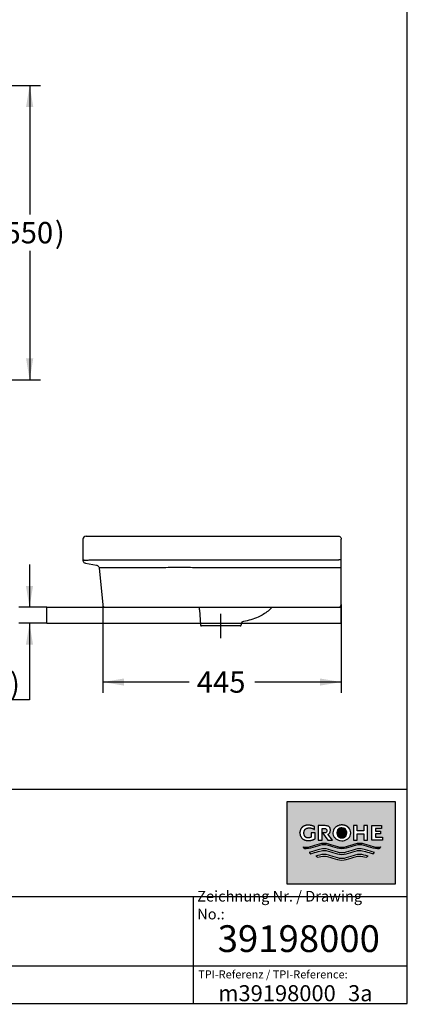
# Model space of a CAD drawing. Units: millimetres. Extents: x 7 to 203, y 5 to 291.
# Drawn here: x 131 to 203, y 5 to 189 of the extents above; entities that cross this region are included whole.
import ezdxf
from ezdxf.enums import TextEntityAlignment as Align
from ezdxf.lldxf.tags import DXFTag

# ---------------------------------------------------------------- set-up
doc = ezdxf.new("R2010")
doc.units = ezdxf.units.MM
for name, color, linetype in [('Default', 7, 'Continuous'), ('Layer3', 7, 'Continuous'), ('Level_1', 7, 'Continuous'), ('Standard', 7, 'Continuous')]:
    doc.layers.add(name, color=color, linetype=linetype)
doc.styles.add('SEACAD_Arial', font='arial.ttf')
tags = doc.linetypes.add('CENTER2', pattern=[28.575, 19.05, -3.175, 3.175, -3.175]).pattern_tags.tags
tags[10:11] = [DXFTag(74, 4), DXFTag(75, 0), DXFTag(340, '0'), DXFTag(46, 0.0), DXFTag(50, 0.0), DXFTag(44, 0.0), DXFTag(45, 0.0)]
tags[8:9] = [DXFTag(74, 4), DXFTag(75, 0), DXFTag(340, '0'), DXFTag(46, 0.0), DXFTag(50, 0.0), DXFTag(44, 0.0), DXFTag(45, 0.0)]
tags[6:7] = [DXFTag(74, 4), DXFTag(75, 0), DXFTag(340, '0'), DXFTag(46, 0.0), DXFTag(50, 0.0), DXFTag(44, 0.0), DXFTag(45, 0.0)]
tags[4:5] = [DXFTag(74, 4), DXFTag(75, 0), DXFTag(340, '0'), DXFTag(46, 0.0), DXFTag(50, 0.0), DXFTag(44, 0.0), DXFTag(45, 0.0)]
tags = doc.linetypes.add('HIDDEN2', pattern=[4.7625, 3.175, -1.5875]).pattern_tags.tags
tags[6:7] = [DXFTag(74, 4), DXFTag(75, 0), DXFTag(340, '0'), DXFTag(46, 0.0), DXFTag(50, 0.0), DXFTag(44, 0.0), DXFTag(45, 0.0)]
tags[4:5] = [DXFTag(74, 4), DXFTag(75, 0), DXFTag(340, '0'), DXFTag(46, 0.0), DXFTag(50, 0.0), DXFTag(44, 0.0), DXFTag(45, 0.0)]
doc.dimstyles.get("Standard").update_dxf_attribs({"dimtxt": 0.18, "dimasz": 0.18, "dimexe": 0.18, "dimexo": 0.0625, "dimgap": 0.09, "dimtad": 0, "dimtih": 1, "dimtoh": 1, "dimdec": 4, "dimzin": 0, "dimdsep": 46, "dimtxsty": 'Standard', "dimcen": 0.09, "dimadec": 0, "dimazin": 0, "dimtfac": 1, "dimtdec": 4, "dimtofl": 0, "dimtmove": 0, "dimatfit": 3, "dimfxl": 0, "dimtolj": 1, "dimtzin": 0, "dimarcsym": 0})

# ---------------------------------------------------------------- blocks, each defined once
blk = doc.blocks.new('DMBLK139')
at = {"layer": 'Layer3', "linetype": 'Continuous'}
for points in [[(150.14, 64.38), (150.14, 65.71), (146.14, 65.05)], [(186.68, 64.38), (190.68, 65.05), (186.68, 65.71)]]:
    blk.add_hatch(color=7, dxfattribs=at).paths.add_polyline_path(points)
at = {"layer": 'Layer3', "color": 7, "linetype": 'Continuous'}
for p, q in [((146.14, 79.47), (146.14, 63.05)), ((190.68, 79.52), (190.68, 63.05)), ((162.31, 65.05), (146.14, 65.05)), ((190.68, 65.05), (174.51, 65.05))]:
    blk.add_line(p, q, dxfattribs=at)
at = {"layer": 'Layer3', "color": 7, "linetype": 'Continuous', "style": 'SEACAD_Arial'}
blk.add_text('445', height=4, dxfattribs=at).set_placement((163.71, 67.05), align=Align.TOP_LEFT)
blk = doc.blocks.new('DMBLK146')
at = {"layer": 'Layer3', "linetype": 'Continuous'}
for points in [[(133.17, 172.52), (132.5, 176.52), (131.83, 172.52)], [(133.17, 125.52), (131.83, 125.52), (132.5, 121.52)]]:
    blk.add_hatch(color=7, dxfattribs=at).paths.add_polyline_path(points)
at = {"layer": 'Layer3', "color": 7, "linetype": 'Continuous'}
for p, q in [((113.18, 176.52), (134.5, 176.52)), ((132.5, 176.52), (132.5, 152.42)), ((132.5, 145.62), (132.5, 121.52)), ((113.18, 121.52), (134.5, 121.52))]:
    blk.add_line(p, q, dxfattribs=at)
at = {"layer": 'Layer3', "color": 7, "linetype": 'Continuous', "style": 'SEACAD_Arial'}
for s, p in [('(', (125.98, 151.02)), ('550', (127.8, 151.02)), (')', (137.2, 151.02))]:
    blk.add_text(s, height=4, dxfattribs=at).set_placement(p, align=Align.TOP_LEFT)
blk = doc.blocks.new('DMBLK148')
at = {"layer": 'Layer3', "linetype": 'Continuous'}
for points in [[(131.8, 83.02), (132.47, 79.02), (133.14, 83.02)], [(131.8, 72.02), (133.14, 72.02), (132.47, 76.02)]]:
    blk.add_hatch(color=7, dxfattribs=at).paths.add_polyline_path(points)
at = {"layer": 'Layer3', "color": 7, "linetype": 'Continuous'}
for p, q in [((132.47, 87.02), (132.47, 79.02)), ((135.68, 79.02), (130.47, 79.02)), ((135.68, 76.02), (130.47, 76.02)), ((132.47, 76.02), (132.47, 61.72)), ((132.47, 61.72), (109.67, 61.72))]:
    blk.add_line(p, q, dxfattribs=at)
at = {"layer": 'Layer3', "color": 7, "linetype": 'Continuous', "style": 'SEACAD_Arial'}
for s, p in [('(10-', (111.07, 66.72)), ('30', (121.78, 66.72)), (')', (128.84, 66.72))]:
    blk.add_text(s, height=4, dxfattribs=at).set_placement(p, align=Align.TOP_LEFT)
blk = doc.blocks.new('symb_tb_GroheLogo2013_ori')
at = {"layer": 'Standard', "linetype": 'Continuous'}
h = blk.add_hatch(color=7, dxfattribs=at)
h.paths.add_polyline_path([(20.13, 15.46), (0, 15.46), (0, 0), (20.13, 0)])
edge = h.paths.add_edge_path()
edge.add_spline(control_points=[(11.47, 10.53), (11.15, 10.88), (10.7, 11.07), (9.99, 11.07), (9.8, 11.04), (9.62, 10.98), (8.94, 10.77), (8.52, 10.24), (8.52, 9.59), (8.52, 8.47), (9.56, 7.82), (10.75, 8.2), (11.94, 8.58), (12.27, 9.67), (11.47, 10.53)], knot_values=[0, 0, 0, 0, 0.576972, 0.576972, 0.808788, 0.808788, 0.808788, 0.858548, 0.858548, 0.858548, 0.929274, 0.929274, 0.929274, 1, 1, 1, 1], weights=[1.080478, 0.986883, 0.960057, 1.016048, 1.042874, 1.080478, 0.949279, 0.949279, 1.080478, 0.774643, 0.774643, 1.080478, 0.774643, 0.774643, 1.080478], degree=3, periodic=0)
h.paths.add_polyline_path([(12.35, 10.95), (12.35, 8.24), (13.05, 8.24), (13.05, 9.39), (14.3, 9.39), (14.3, 8.24), (15, 8.24), (15, 10.95), (14.3, 10.95), (14.3, 9.95), (13.05, 9.95), (13.05, 10.95)])
edge = h.paths.add_edge_path()
edge.add_line((7.09, 10.95), (5.78, 10.95))
edge.add_line((5.78, 10.95), (5.78, 8.24))
edge.add_line((5.78, 8.24), (6.5, 8.24))
edge.add_line((6.5, 8.24), (6.5, 10.43))
edge.add_line((6.5, 10.43), (6.97, 10.43))
edge.add_spline(control_points=[(6.97, 10.43), (7.07, 10.43), (7.23, 10.37), (7.31, 10.26), (7.38, 10.12), (7.38, 10), (7.38, 9.87), (7.31, 9.73), (7.23, 9.63), (7.09, 9.57), (7, 9.57)], knot_values=[0, 0, 0, 0, 0.172987, 0.334246, 0.5, 0.5, 0.5, 0.672858, 0.841031, 1, 1, 1, 1], degree=3, periodic=0)
edge.add_line((7, 9.57), (6.59, 9.57))
edge.add_line((6.59, 9.57), (7.58, 8.24))
edge.add_line((7.58, 8.24), (8.47, 8.24))
edge.add_line((8.47, 8.24), (7.57, 9.33))
edge.add_spline(control_points=[(7.57, 9.33), (7.58, 9.33), (7.58, 9.33), (7.59, 9.34), (7.62, 9.35), (7.78, 9.42), (7.93, 9.58), (8.08, 9.85), (8.08, 10.1), (8.08, 10.35), (7.93, 10.62), (7.72, 10.83), (7.35, 10.95), (7.09, 10.95)], knot_values=[0, 0, 0, 0, 0.01076, 0.01076, 0.01076, 0.057352, 0.275634, 0.5, 0.5, 0.5, 0.665754, 0.827013, 1, 1, 1, 1], degree=3, periodic=0)
edge = h.paths.add_edge_path()
edge.add_spline(control_points=[(5.1, 10.76), (4.73, 10.93), (4.33, 11.03), (3.92, 11.03), (3.51, 11.04), (2.93, 10.84), (2.61, 10.48), (2.36, 10.01), (2.36, 9.59), (2.36, 9.59), (2.36, 9.59), (2.36, 9.59), (2.36, 9.18), (2.61, 8.71), (2.93, 8.35), (3.51, 8.15), (3.92, 8.16), (4.37, 8.16), (4.8, 8.27), (5.2, 8.49)], knot_values=[0, 0, 0, 0, 0.25, 0.25, 0.25, 0.336493, 0.417123, 0.5, 0.5, 0.5, 0.500019, 0.500019, 0.500019, 0.58289, 0.663513, 0.75, 0.75, 0.75, 1, 1, 1, 1], weights=[1, 0.983216, 0.983216, 1, 1, 1, 1, 1, 1, 1, 1, 1, 1, 1, 1, 1, 1, 0.979411, 0.979411, 1], degree=3, periodic=0)
edge.add_line((5.2, 8.49), (5.2, 9.59))
edge.add_line((5.2, 9.59), (4.47, 9.59))
edge.add_line((4.47, 9.59), (4.47, 8.8))
edge.add_spline(control_points=[(4.47, 8.8), (4.28, 8.71), (4.08, 8.66), (3.87, 8.66), (3.67, 8.65), (3.38, 8.78), (3.23, 9.02), (3.11, 9.32), (3.11, 9.59), (3.11, 9.87), (3.26, 10.17), (3.46, 10.4), (3.83, 10.53), (4.09, 10.53), (4.45, 10.53), (4.8, 10.42), (5.1, 10.22)], knot_values=[0, 0, 0, 0, 0.25, 0.25, 0.25, 0.336493, 0.417123, 0.5, 0.5, 0.5, 0.582877, 0.663507, 0.75, 0.75, 0.75, 1, 1, 1, 1], weights=[1, 0.982778, 0.982778, 1, 1, 1, 1, 1, 1, 1, 1, 1, 1, 1, 0.972058, 0.972058, 1], degree=3, periodic=0)
edge.add_line((5.1, 10.22), (5.1, 10.76))
h.paths.add_polyline_path([(15.77, 8.24), (17.79, 8.24), (17.79, 8.76), (16.47, 8.76), (16.47, 9.42), (17.43, 9.42), (17.43, 9.92), (16.47, 9.92), (16.47, 10.43), (17.61, 10.43), (17.61, 10.95), (15.77, 10.95)])
edge = h.paths.add_edge_path()
edge.add_spline(control_points=[(3, 6.96), (3.07, 6.84), (3.14, 6.73), (3.23, 6.63)], knot_values=[0, 0, 0, 0, 1, 1, 1, 1], weights=[1, 0.996525, 0.996525, 1], degree=3, periodic=0)
edge.add_spline(control_points=[(3.23, 6.63), (3.33, 6.62), (4.54, 6.55), (6.86, 8.12), (9.08, 6.62), (10.19, 6.61), (11.3, 6.62), (13.52, 8.12), (15.84, 6.55), (17.05, 6.62), (17.15, 6.63)], knot_values=[0, 0, 0, 0, 0.020814, 0.261199, 0.5, 0.5, 0.5, 0.738801, 0.979186, 1, 1, 1, 1], degree=3, periodic=0)
edge.add_spline(control_points=[(17.15, 6.63), (17.24, 6.73), (17.31, 6.84), (17.38, 6.96)], knot_values=[0, 0, 0, 0, 1, 1, 1, 1], weights=[1, 0.996525, 0.996525, 1], degree=3, periodic=0)
edge.add_spline(control_points=[(17.38, 6.96), (17.21, 6.93), (15.93, 6.8), (13.53, 8.43), (10.19, 6.16), (6.84, 8.43), (4.45, 6.8), (3.17, 6.93), (3, 6.96)], knot_values=[0, 0, 0, 0, 0.034846, 0.267423, 0.5, 0.732577, 0.965154, 1, 1, 1, 1], degree=3, periodic=0)
edge = h.paths.add_edge_path()
edge.add_spline(control_points=[(4.11, 5.94), (4.19, 5.85), (4.28, 5.77), (4.37, 5.7)], knot_values=[0, 0, 0, 0, 1, 1, 1, 1], weights=[1, 0.997361, 0.997361, 1], degree=3, periodic=0)
edge.add_spline(control_points=[(4.37, 5.7), (4.84, 5.84), (5.3, 5.98), (5.76, 6.12), (6.13, 6.23), (7.61, 6.56), (9.08, 5.56), (10.19, 5.55), (11.3, 5.56), (12.77, 6.56), (14.25, 6.23), (14.61, 6.12), (15.08, 5.98), (15.54, 5.84), (16.01, 5.7)], knot_values=[0, 0, 0, 0, 0.25, 0.25, 0.25, 0.312279, 0.5, 0.5, 0.5, 0.687721, 0.75, 0.75, 0.75, 1, 1, 1, 1], degree=3, periodic=0)
edge.add_spline(control_points=[(16.01, 5.7), (16.1, 5.77), (16.19, 5.85), (16.27, 5.94)], knot_values=[0, 0, 0, 0, 1, 1, 1, 1], weights=[1, 0.997361, 0.997361, 1], degree=3, periodic=0)
edge.add_spline(control_points=[(16.27, 5.94), (15.72, 6.1), (15.17, 6.26), (14.61, 6.43), (14.25, 6.54), (12.78, 6.86), (11.3, 5.86), (9.07, 5.86), (7.6, 6.86), (6.12, 6.54), (5.76, 6.43), (5.21, 6.26), (4.66, 6.1), (4.11, 5.94)], knot_values=[0, 0, 0, 0, 0.25, 0.25, 0.25, 0.311033, 0.5, 0.5, 0.688967, 0.75, 0.75, 0.75, 1, 1, 1, 1], degree=3, periodic=0)
edge = h.paths.add_edge_path()
edge.add_line((5.31, 5.22), (5.68, 5.04))
edge.add_spline(control_points=[(5.68, 5.04), (6.08, 5.16), (7.58, 5.52), (9.08, 4.51), (10.19, 4.5), (11.3, 4.51), (12.8, 5.52), (14.3, 5.16), (14.7, 5.04)], knot_values=[0, 0, 0, 0, 0.131482, 0.5, 0.5, 0.5, 0.868518, 1, 1, 1, 1], degree=3, periodic=0)
edge.add_line((14.7, 5.04), (15.07, 5.22))
edge.add_spline(control_points=[(15.07, 5.22), (14.56, 5.4), (12.93, 5.9), (11.3, 4.8), (9.07, 4.8), (7.45, 5.9), (5.82, 5.4), (5.31, 5.22)], knot_values=[0, 0, 0, 0, 0.15751, 0.5, 0.5, 0.84249, 1, 1, 1, 1], degree=3, periodic=0)
h = blk.add_hatch(color=7, dxfattribs=at)
edge = h.paths.add_edge_path()
edge.add_spline(control_points=[(10.19, 10.53), (9.94, 10.54), (9.59, 10.41), (9.41, 10.17), (9.26, 9.87), (9.26, 9.59), (9.26, 9.32), (9.41, 9.01), (9.59, 8.78), (9.94, 8.65), (10.19, 8.65), (10.43, 8.65), (10.78, 8.78), (10.96, 9.01), (11.11, 9.32), (11.11, 9.59), (11.11, 9.87), (10.96, 10.17), (10.72, 10.39), (10.43, 10.54), (10.19, 10.53)], knot_values=[0, 0, 0, 0, 0.086493, 0.167123, 0.25, 0.25, 0.25, 0.332877, 0.413507, 0.5, 0.5, 0.5, 0.586493, 0.667123, 0.75, 0.75, 0.75, 0.832877, 0.913507, 1, 1, 1, 1], degree=3, periodic=0)
at = {"layer": 'Level_1', "color": 7, "linetype": 'Continuous'}
for p, q in [((5.2, 9.59), (4.47, 9.59)), ((4.47, 9.59), (4.47, 8.8)), ((5.1, 10.22), (5.1, 10.76)), ((5.2, 8.49), (5.2, 9.59)), ((5.78, 10.95), (5.78, 8.24)), ((7.09, 10.95), (5.78, 10.95)), ((6.5, 8.24), (6.5, 10.43)), ((6.5, 10.43), (6.97, 10.43)), ((7, 9.57), (6.59, 9.57)), ((6.59, 9.57), (7.58, 8.24)), ((8.47, 8.24), (7.57, 9.33)), ((12.35, 10.95), (12.35, 8.24)), ((13.05, 10.95), (12.35, 10.95)), ((13.05, 9.95), (13.05, 10.95)), ((14.3, 9.95), (13.05, 9.95)), ((13.05, 9.39), (14.3, 9.39)), ((13.05, 8.24), (13.05, 9.39)), ((14.3, 10.95), (14.3, 9.95)), ((15, 10.95), (14.3, 10.95)), ((14.3, 9.39), (14.3, 8.24)), ((15, 8.24), (15, 10.95)), ((15.77, 10.95), (17.61, 10.95)), ((15.77, 8.24), (15.77, 10.95)), ((16.47, 10.43), (16.47, 9.92)), ((17.61, 10.43), (16.47, 10.43)), ((16.47, 9.92), (17.43, 9.92)), ((17.43, 9.42), (16.47, 9.42)), ((16.47, 9.42), (16.47, 8.76)), ((17.43, 9.92), (17.43, 9.42)), ((17.61, 10.95), (17.61, 10.43)), ((5.78, 8.24), (6.5, 8.24)), ((7.58, 8.24), (8.47, 8.24)), ((12.35, 8.24), (13.05, 8.24)), ((14.3, 8.24), (15, 8.24)), ((17.79, 8.24), (15.77, 8.24)), ((16.47, 8.76), (17.79, 8.76)), ((17.79, 8.76), (17.79, 8.24)), ((5.31, 5.22), (5.68, 5.04)), ((14.7, 5.04), (15.07, 5.22))]:
    blk.add_line(p, q, dxfattribs=at)
for points, weights, knots in [([(11.47, 10.53), (12.27, 9.67), (11.94, 8.58), (10.75, 8.2), (9.56, 7.82), (8.52, 8.47), (8.52, 9.59), (8.52, 10.24), (8.94, 10.77), (9.62, 10.98), (9.8, 11.04), (9.99, 11.07), (10.7, 11.07), (11.15, 10.88), (11.47, 10.53)], [1.0804778921, 0.77464325295, 0.77464325295, 1.0804778921, 0.77464325295, 0.77464325295, 1.0804778921, 0.9492789189, 0.9492789189, 1.0804778921, 1.04287400704, 1.01604804301, 0.96005683992, 0.986882803952, 1.0804778921], [0, 0, 0, 0, 0.070726, 0.070726, 0.070726, 0.141452, 0.141452, 0.141452, 0.191212, 0.191212, 0.191212, 0.423028, 0.423028, 1, 1, 1, 1]), ([(5.1, 10.76), (4.73, 10.93), (4.33, 11.03), (3.92, 11.03), (3.51, 11.04), (2.93, 10.84), (2.61, 10.48), (2.36, 10.01), (2.36, 9.59), (2.36, 9.59), (2.36, 9.59), (2.36, 9.59), (2.36, 9.18), (2.61, 8.71), (2.93, 8.35), (3.51, 8.15), (3.92, 8.16), (4.37, 8.16), (4.8, 8.27), (5.2, 8.49)], [1, 0.98321587479, 0.98321587479, 1, 1, 1, 1, 1, 1, 1, 1, 1, 1, 1, 1, 1, 1, 0.979410758195, 0.979410758195, 1], [0, 0, 0, 0, 0.25, 0.25, 0.25, 0.336493, 0.417123, 0.5, 0.5, 0.5, 0.500019, 0.500019, 0.500019, 0.58289, 0.663513, 0.75, 0.75, 0.75, 1, 1, 1, 1]), ([(4.47, 8.8), (4.28, 8.71), (4.08, 8.66), (3.87, 8.66), (3.67, 8.65), (3.38, 8.78), (3.23, 9.02), (3.11, 9.32), (3.11, 9.59), (3.11, 9.87), (3.26, 10.17), (3.46, 10.4), (3.83, 10.53), (4.09, 10.53), (4.45, 10.53), (4.8, 10.42), (5.1, 10.22)], [1, 0.982778304235, 0.982778304235, 1, 1, 1, 1, 1, 1, 1, 1, 1, 1, 1, 0.972058195946, 0.972058195946, 1], [0, 0, 0, 0, 0.25, 0.25, 0.25, 0.336493, 0.417123, 0.5, 0.5, 0.5, 0.582877, 0.663507, 0.75, 0.75, 0.75, 1, 1, 1, 1])]:
    blk.add_rational_spline(points, weights, degree=3, knots=knots, dxfattribs=at)
for points, knots in [([(6.97, 10.43), (7.07, 10.43), (7.23, 10.37), (7.31, 10.26), (7.38, 10.12), (7.38, 10), (7.38, 9.87), (7.31, 9.73), (7.23, 9.63), (7.09, 9.57), (7, 9.57)], [0, 0, 0, 0, 0.172987, 0.334246, 0.5, 0.5, 0.5, 0.672858, 0.841031, 1, 1, 1, 1]), ([(7.57, 9.33), (7.58, 9.33), (7.58, 9.33), (7.59, 9.34), (7.62, 9.35), (7.78, 9.42), (7.93, 9.58), (8.08, 9.85), (8.08, 10.1), (8.08, 10.35), (7.93, 10.62), (7.72, 10.83), (7.35, 10.95), (7.09, 10.95)], [0, 0, 0, 0, 0.01076, 0.01076, 0.01076, 0.057352, 0.275634, 0.5, 0.5, 0.5, 0.665754, 0.827013, 1, 1, 1, 1]), ([(10.19, 10.53), (10.43, 10.54), (10.72, 10.39), (10.96, 10.17), (11.11, 9.87), (11.11, 9.59), (11.11, 9.32), (10.96, 9.01), (10.78, 8.78), (10.43, 8.65), (10.19, 8.65), (9.94, 8.65), (9.59, 8.78), (9.41, 9.01), (9.26, 9.32), (9.26, 9.59), (9.26, 9.87), (9.41, 10.17), (9.59, 10.41), (9.94, 10.54), (10.19, 10.53)], [0, 0, 0, 0, 0.086493, 0.167123, 0.25, 0.25, 0.25, 0.332877, 0.413507, 0.5, 0.5, 0.5, 0.586493, 0.667123, 0.75, 0.75, 0.75, 0.832877, 0.913507, 1, 1, 1, 1]), ([(3, 6.96), (3.17, 6.93), (4.45, 6.8), (6.84, 8.43), (10.19, 6.16), (13.53, 8.43), (15.93, 6.8), (17.21, 6.93), (17.38, 6.96)], [0, 0, 0, 0, 0.034846, 0.267423, 0.5, 0.732577, 0.965154, 1, 1, 1, 1]), ([(17.15, 6.63), (17.05, 6.62), (15.84, 6.55), (13.52, 8.12), (11.3, 6.62), (10.19, 6.61), (9.08, 6.62), (6.86, 8.12), (4.54, 6.55), (3.33, 6.62), (3.23, 6.63)], [0, 0, 0, 0, 0.020814, 0.261199, 0.5, 0.5, 0.5, 0.738801, 0.979186, 1, 1, 1, 1]), ([(16.27, 5.94), (15.72, 6.1), (15.17, 6.26), (14.61, 6.43), (14.25, 6.54), (12.78, 6.86), (11.3, 5.86), (9.07, 5.86), (7.6, 6.86), (6.12, 6.54), (5.76, 6.43), (5.21, 6.26), (4.66, 6.1), (4.11, 5.94)], [0, 0, 0, 0, 0.25, 0.25, 0.25, 0.311033, 0.5, 0.5, 0.688967, 0.75, 0.75, 0.75, 1, 1, 1, 1]), ([(4.37, 5.7), (4.84, 5.84), (5.3, 5.98), (5.76, 6.12), (6.13, 6.23), (7.61, 6.56), (9.08, 5.56), (10.19, 5.55), (11.3, 5.56), (12.77, 6.56), (14.25, 6.23), (14.61, 6.12), (15.08, 5.98), (15.54, 5.84), (16.01, 5.7)], [0, 0, 0, 0, 0.25, 0.25, 0.25, 0.312279, 0.5, 0.5, 0.5, 0.687721, 0.75, 0.75, 0.75, 1, 1, 1, 1]), ([(15.07, 5.22), (14.56, 5.4), (12.93, 5.9), (11.3, 4.8), (9.07, 4.8), (7.45, 5.9), (5.82, 5.4), (5.31, 5.22)], [0, 0, 0, 0, 0.15751, 0.5, 0.5, 0.84249, 1, 1, 1, 1]), ([(5.68, 5.04), (6.08, 5.16), (7.58, 5.52), (9.08, 4.51), (10.19, 4.5), (11.3, 4.51), (12.8, 5.52), (14.3, 5.16), (14.7, 5.04)], [0, 0, 0, 0, 0.131482, 0.5, 0.5, 0.5, 0.868518, 1, 1, 1, 1])]:
    blk.add_open_spline(points, degree=3, knots=knots, dxfattribs=at)
for points, weights in [([(3.23, 6.63), (3.14, 6.73), (3.07, 6.84), (3, 6.96)], [1, 0.996524898131, 0.996524898131, 1]), ([(4.11, 5.94), (4.19, 5.85), (4.28, 5.77), (4.37, 5.7)], [1, 0.997360588448, 0.997360588448, 1]), ([(16.01, 5.7), (16.1, 5.77), (16.19, 5.85), (16.27, 5.94)], [1, 0.997360588448, 0.997360588448, 1]), ([(17.38, 6.96), (17.31, 6.84), (17.24, 6.73), (17.15, 6.63)], [1, 0.996524898131, 0.996524898131, 1])]:
    blk.add_rational_spline(points, weights, degree=3, dxfattribs=at)
at = {"layer": 'Standard', "color": 7, "linetype": 'Continuous'}
for p, q in [((0, 0), (0, 15.46)), ((0, 15.46), (20.13, 15.46)), ((20.13, 15.46), (20.13, 0)), ((20.13, 0), (0, 0))]:
    blk.add_line(p, q, dxfattribs=at)

msp = doc.modelspace()

# ---------------------------------------------------------------- linework, layer by layer
at = {"color": 7, "linetype": 'Continuous'}
for p, q in [((143.03918, 92.31818), (146.08571, 92.307)), ((142.42872, 91.71827), (142.42872, 87.87472)), ((190.68148, 79.52166), (190.68148, 91.72831)), ((142.92199, 87.28122), (144.97542, 86.91504)), ((145.1503, 87.86395), (145.17266, 87.86419)), ((190.68148, 87.85912), (190.23139, 87.85913)), ((145.46981, 86.38159), (146.1375, 79.47356)), ((146.63519, 79.02166), (190.18148, 79.02166)), ((164.22188, 78.56675), (164.37153, 75.71119)), ((185.95681, 79.02166), (185.96086, 79.02164)), ((185.96453, 79.02173), (185.97316, 79.0216)), ((185.96984, 79.02164), (185.97052, 79.02164)), ((171.79175, 75.52166), (164.57117, 75.52166)), ((172.00188, 75.91121), (171.9914, 75.71119))]:
    msp.add_line(p, q, dxfattribs=at)
at = {"color": 7, "linetype": 'CENTER2'}
msp.add_line((168.18146, 73.27193), (168.18146, 77.77139), dxfattribs=at)
at = {"color": 7, "linetype": 'Continuous'}
for centre, radius, start, end in [((143.0287, 91.71827), 0.6, 88.9988365, 180), ((146.44247, 33.28355), 53.11172, 89.8606255, 90.0470292), ((146.63518, 79.52166), 0.5, 185.5206687, 270.0014092), ((190.18148, 79.52166), 0.5, 270, 0), ((163.22325, 78.51441), 1, 3, 30.4949997), ((164.57126, 75.72166), 0.2, 183, 269.9601568), ((171.79167, 75.72166), 0.2, 270.0347703, 357), ((172.50157, 75.88505), 0.50038, 98.4628016, 176.9842484)]:
    msp.add_arc(centre, radius, start, end, dxfattribs=at)
for points, knots in [([(146.08571, 92.307), (147.30064, 92.30672), (150.28198, 92.31036), (157.14439, 92.3198), (166.69321, 92.31922), (178.37692, 92.31925), (186.17956, 92.32435), (190.08088, 92.32821)], [0, 0, 0, 0, 0.082845239, 0.203295492, 0.467943671, 0.733971781, 1, 1, 1, 1]), ([(190.08089, 92.32821), (190.15795, 92.32818), (190.31432, 92.29809), (190.51375, 92.16637), (190.64948, 91.96695), (190.68148, 91.80748), (190.68149, 91.72832)], [0, 0, 0, 0, 0.246734223, 0.495193259, 0.746527027, 1, 1, 1, 1]), ([(142.42873, 87.87472), (142.42831, 87.80528), (142.45434, 87.66567), (142.55737, 87.47993), (142.72114, 87.34461), (142.85365, 87.2936), (142.92199, 87.28122)], [0, 0, 0, 0, 0.250078897, 0.499997776, 0.749903159, 1, 1, 1, 1]), ([(142.42872, 87.87472), (142.4288, 87.87405), (142.43077, 87.87265), (142.43758, 87.8706), (142.45371, 87.86802), (142.48151, 87.86515), (142.52276, 87.86178), (142.5789, 87.85834), (142.6524, 87.85538), (142.74579, 87.85348), (142.86212, 87.85276), (143.00479, 87.85278), (143.25995, 87.85347), (143.68109, 87.85491), (144.34244, 87.85687), (144.85294, 87.86069), (145.1503, 87.86395)], [0, 0, 0, 0, 0.000747957, 0.002266696, 0.008166436, 0.018345342, 0.033279848, 0.0536496, 0.080346732, 0.114283061, 0.15655454, 0.208489219, 0.271451509, 0.437630979, 0.672413787, 1, 1, 1, 1]), ([(144.97542, 86.91503), (145.03777, 86.90422), (145.16193, 86.85968), (145.32141, 86.74004), (145.42874, 86.57191), (145.46372, 86.44465), (145.46981, 86.38159)], [0, 0, 0, 0, 0.244242016, 0.499836967, 0.755481229, 1, 1, 1, 1]), ([(145.17266, 87.86419), (145.97675, 87.87312), (147.33844, 87.89747), (149.34504, 87.90032), (151.98744, 87.88565), (155.58542, 87.92135), (160.06488, 87.90932), (164.6313, 87.88374), (169.21152, 87.86679), (173.79279, 87.86008), (176.84699, 87.85891), (178.37408, 87.85867)], [0, 0, 0, 0, 0.072659488, 0.123054105, 0.181305913, 0.311419278, 0.448160747, 0.586051757, 0.724033113, 0.862016553, 1, 1, 1, 1]), ([(146.39887, 86.39525), (146.32144, 86.39518), (146.16656, 86.39462), (145.97298, 86.39241), (145.81814, 86.38924), (145.72138, 86.38662), (145.64397, 86.38423), (145.58593, 86.38247), (145.53753, 86.38105), (145.49885, 86.38086), (145.47943, 86.38056), (145.46981, 86.38163)], [0, 0, 0, 0, 0.250002409, 0.500004295, 0.625005505, 0.75000675, 0.812507476, 0.87500812, 0.937508613, 0.968759232, 1, 1, 1, 1]), ([(190.23148, 86.39953), (188.14933, 86.39949), (183.98504, 86.39918), (178.77966, 86.39724), (174.61537, 86.39595), (171.49214, 86.39616), (168.88944, 86.39885), (166.80756, 86.40405), (165.24966, 86.41043), (163.69811, 86.4186), (162.1538, 86.42397), (160.61697, 86.42626), (159.0898, 86.42609), (157.58338, 86.42038), (156.10837, 86.40996), (154.9048, 86.40002), (153.96504, 86.39735), (153.06305, 86.40042), (151.9919, 86.40977), (150.79284, 86.41047), (149.73114, 86.40221), (148.82603, 86.39275), (148.07733, 86.3878), (147.345, 86.39013), (146.85843, 86.39443), (146.57166, 86.39511)], [0, 0, 0, 0, 0.143070034, 0.286140068, 0.357675088, 0.429210131, 0.500745391, 0.536513182, 0.572262046, 0.607793991, 0.643125576, 0.678376548, 0.713393582, 0.748061696, 0.781887306, 0.814747696, 0.830765001, 0.846460343, 0.876725752, 0.904369311, 0.92884982, 0.949679974, 0.96656515, 0.980295506, 1, 1, 1, 1]), ([(190.68148, 86.43859), (190.68148, 86.43474), (190.66656, 86.42788), (190.64324, 86.42244), (190.60057, 86.41575), (190.54585, 86.41035), (190.4783, 86.40563), (190.37233, 86.40086), (190.2889, 86.39953), (190.23148, 86.39953)], [0, 0, 0, 0, 0.025346986, 0.083836126, 0.176500913, 0.300093839, 0.450265707, 0.621492596, 1, 1, 1, 1]), ([(177.80077, 79.02157), (177.55211, 78.77046), (176.75616, 78.05101), (174.99005, 76.98239), (173.36596, 76.51771), (172.41617, 76.37809)], [0, 0, 0, 0, 0.1741218357, 0.5268620707, 1, 1, 1, 1])]:
    msp.add_open_spline(points, degree=3, knots=knots, dxfattribs=at)
msp.add_open_spline([(178.37408, 87.85867), (182.32652, 87.85802), (186.27895, 87.85879), (190.23139, 87.85914)], degree=3, dxfattribs=at)
at = {"layer": 'Default', "color": 7, "linetype": 'Continuous'}
for p, q in [((203.005, 5), (203.00487, 291)), ((6.6, 45), (203.00487, 45)), ((6.6, 25), (203.00487, 25)), ((163, 25), (163, 5)), ((25, 12), (203.00487, 12))]:
    msp.add_line(p, q, dxfattribs=at)
at = {"layer": 'Layer3', "color": 7, "linetype": 'HIDDEN2'}
for p, q in [((135.68147, 76.02152), (135.68147, 79.02152)), ((135.68147, 79.02152), (190.68147, 79.02152)), ((190.68147, 76.02152), (190.68147, 79.02152)), ((135.68147, 76.02152), (190.68147, 76.02152))]:
    msp.add_line(p, q, dxfattribs=at)
at = {"layer": 'Standard', "color": 7, "linetype": 'Continuous'}
msp.add_line((6.6, 5), (203.00487, 5), dxfattribs=at)

# ---------------------------------------------------------------- block references
at = {"layer": 'Default', "color": 7}
msp.add_blockref('symb_tb_GroheLogo2013_ori', (180.6, 27.27), dxfattribs=at)

# ---------------------------------------------------------------- texts
at = {"layer": 'Default', "char_height": 2.5}
for s, insert, width, attachment_point in [('{\\fArial|b0||i0||c0|p34;\\C7;\\H2.;\\W1.;Zeichnung Nr. / Drawing No.:}', (163.77636, 23.3589), 36.0869665, 4), ('{\\fSolid Edge ISO|b0||i0||c0|p34;\\C7;\\H5.;\\W1.;39198000}', (182.75, 17.1), 39.5, 5), ('{\\fArial|b0||i0||c0|p34;\\C7;\\H1.5;\\W1.;TPI-Referenz / TPI-Reference:}', (177.91671, 10.41915), 28.4674013, 5), ('{\\fArial|b0||i0||c0|p34;\\C7;\\H3.;\\W1.;m39198000_3a_}', (183.25, 6.9), 37.5, 5)]:
    msp.add_mtext(s, dxfattribs=dict(at, insert=insert, width=width, attachment_point=attachment_point))

# ---------------------------------------------------------------- dimensions: what is measured, and where the dimension line sits
at = {"layer": 'Layer3', "color": 7, "linetype": 'Continuous'}
for base, p1, p2, angle, text, picture, middle in [((132.50031, 176.52168), (113.18147, 176.52168), (113.18147, 121.52168), 270, '\\A1;(<>)', 'DMBLK146', (132.50031, 149.02168)), ((132.46976, 79.02152), (135.68147, 79.02152), (135.68147, 76.02152), 270, '\\A1;(10- <> )', 'DMBLK148', (109.66977, 61.72007)), ((190.68148, 65.04663), (190.68148, 79.52166), (146.1375, 79.47356), 180.0618729, '\\A1;<>', 'DMBLK139', (168.40949, 65.04663))]:
    dim = msp.add_linear_dim(base=base, p1=p1, p2=p2, angle=angle, text=text, dimstyle='Standard', dxfattribs=at)
    dim.commit()
    dim.dimension.update_dxf_attribs({"geometry": picture, "text_midpoint": middle, "dimtype": 161})

doc.saveas('drawing.dxf')
